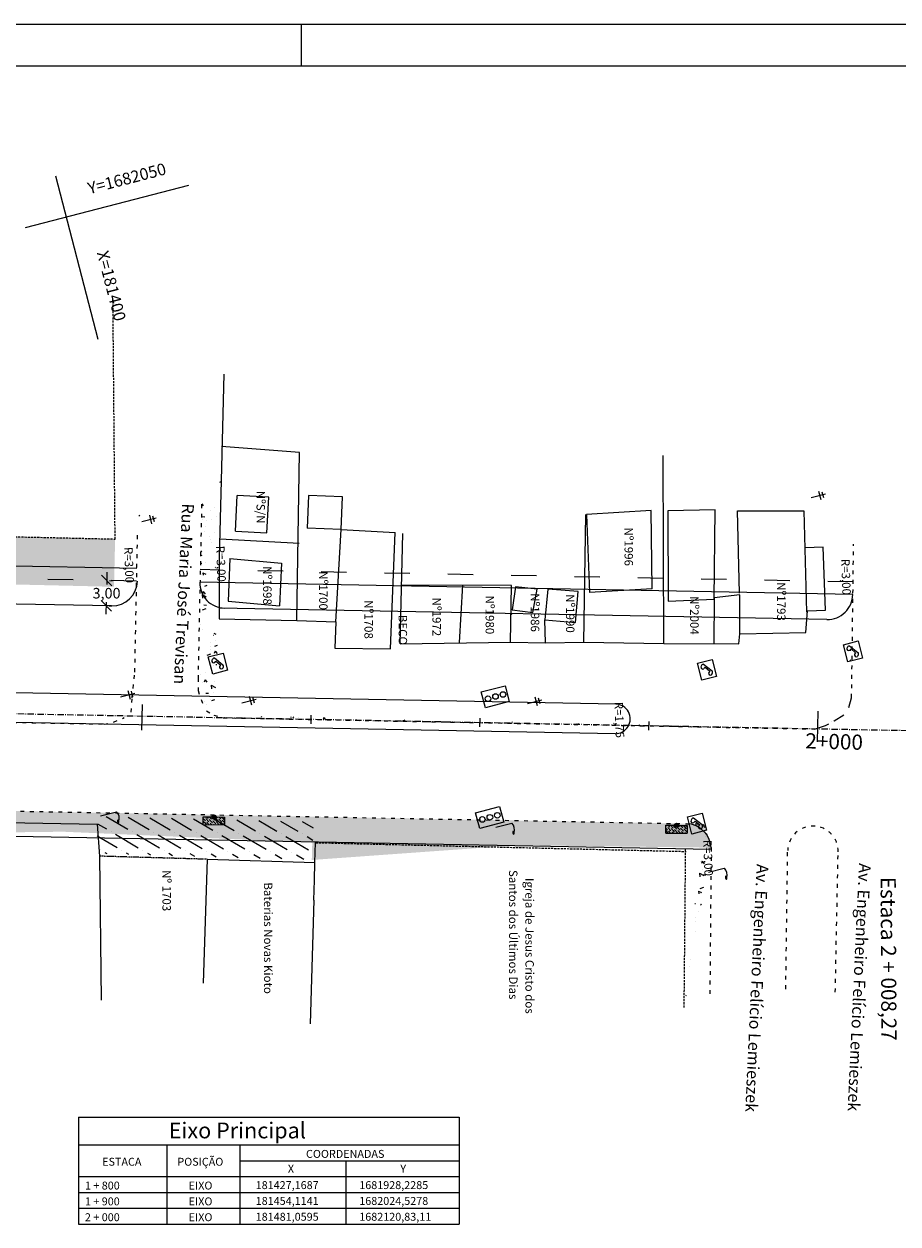
# Model space of a CAD drawing. Extents: x 16 to 970, y 15 to 609.
# Drawn here: x 531 to 738, y 324 to 609 of the extents above; entities that cross this region are included whole.
import ezdxf
from ezdxf.enums import TextEntityAlignment as Align

# ---------------------------------------------------------------- set-up
doc = ezdxf.new("R2010")
doc.units = 0
doc.header["$LTSCALE"] = 5
doc.header["$PDMODE"] = 1
for name, pattern in [('ACAD_ISO02W100', [15, 12, -3]), ('ACAD_ISO03W100', [30, 12, -18]), ('ACAD_ISO10W100', [18.5, 12, -3, 0.5, -3]), ('CONTINUO', [0]), ('DASHEDX2', [1.5, 1, -0.5]), ('TRACO-PONTO', [4.7, 4, -0.35, 0, -0.35])]:
    doc.linetypes.add(name, pattern=pattern)
doc.layers.get('0').update_dxf_attribs({"linetype": 'CONTINUOUS'})
doc.layers.get('DEFPOINTS').update_dxf_attribs({"linetype": 'CONTINUOUS'})
for name, color, linetype in [('_CERCA', 9, 'DASHEDX2'), ('_MEIO-FIO', 7, 'ACAD_ISO03W100'), ('_POSTE', 31, 'CONTINUO'), ('_POSTE_DE_ILUMINACAO', 222, 'CONTINUO'), ('_SEMAFORO', 151, 'CONTINUO'), ('_TELEFON_', 33, 'CONTINUO'), ('A_EIXOPROJ', 12, 'ACAD_ISO10W100'), ('A_MFIOPRJ', 12, 'CONTINUOUS'), ('A_PLANODIRETOR', 7, 'CONTINUOUS'), ('BOCA_DE_LOBO', 131, 'CONTINUO'), ('CANTO_DE_PREDIO', 252, 'CONTINUO'), ('CONCRETO', 252, 'CONTINUOUS'), ('D-SELO-LINF', 7, 'CONTINUOUS'), ('D-SELO-LING', 41, 'CONTINUOUS'), ('ESTAQUEAMENTO', 7, 'CONTINUOUS'), ('MALHA', 7, 'CONTINUOUS'), ('MEIO-FIO', 7, 'ACAD_ISO02W100'), ('PEDRA', 253, 'CONTINUOUS'), ('RN', 7, 'CONTINUO'), ('TERRA', 33, 'CONTINUOUS')]:
    doc.layers.add(name, color=color, linetype=linetype)
doc.styles.add('ROMANS', font='romans.shx', dxfattribs={"height": 1.5})
doc.styles.add('SIMPLEX', font='simplex', dxfattribs={"height": 0.2})
doc.dimstyles.get("Standard").update_dxf_attribs({"dimtxt": 0.18, "dimasz": 0.18, "dimexe": 0.18, "dimexo": 0.0625, "dimgap": 0.09, "dimtad": 0, "dimtih": 1, "dimtoh": 1, "dimdec": 4, "dimzin": 0, "dimtxsty": 'STANDARD', "dimcen": 0.09, "dimazin": 3, "dimtfac": 1, "dimtdec": 4, "dimtofl": 0, "dimtmove": 0, "dimatfit": 3, "dimtolj": 1, "dimtzin": 0})
pattern_1 = [(334.55159229, (-3346799.146, -493510.6903), (1.194736642, -7.100183403), [0.75, -8.25]), (279.5515923, (-3346799.146, -493510.69), (6.932016528, 3.232899738), [0.6, -6.6]), (25.0029923, (-3346799.046, -493511.282), (8.126750088, -3.867289969), [0.6374019, -7.01142112]), (330.7357923, (-3346797.21, -493510.188), (1.079366413, -10.74592798), [1.125, -12.375]), (21.1871923, (-3346797.12, -493511.083), (11.777054865, -6.59931653), [0.95610288, -10.51713]), (275.7357923, (-3346797.21, -493510.188), (11.77706002, -6.599307335), [0.9, -9.9]), (305.55159229, (-3346797.4426, -493511.2814), (-2.397297008, -6.789180146), [0.75, -8.25]), (250.5515923, (-3346797.443, -493511.281), (7.63021916, -0.533150478), [0.6, -6.6]), (356.0029923, (-3346797.6424, -493511.847), (5.2329164, -7.322334644), [0.6374019, -7.01142112]), (322.05159229, (-3346799.1458, -493510.6903), (3.2527039955, 0.718703498), [0, -6.52, 0, -6.7, 0, -6.625]), (292.05159229, (-3346799.1458, -493510.6903), (4.4785635313, -1.555341344), [0, -3.82, 0, -6.37, 0, -2.525]), (252.05159229, (-3346799.706, -493508.5318), (1.1229242997, -5.223653183), [0, -2.5, 0, -7.8, 0, -10.35]), (242.05159229, (-3346799.9573, -493507.564), (2.434202964, -5.3932705745), [0, -3.25, 0, -5.18, 0, -7.35])]
pattern_2 = [(329.55159229, (-3346799.1458, -493510.6903), (5.0385312386, -0.0618704903), [6.25, -1.25, 0, -1.25])]

# ---------------------------------------------------------------- blocks, each defined once
blk = doc.blocks.new('SIMB_PONTO')
at = {"color": 0}
blk.add_point((0, 0), dxfattribs=at)
for tag in ['COTA', 'PONTO', 'DESC']:
    blk.add_attdef(tag, (0, 0), '', height=1)
blk = doc.blocks.new('SIMB_POSTE')
at = {"color": 0}
for points in [[(0, 0), (0, 2.5)], [(-0.75, 1.5), (0.75, 1.5)], [(-0.5, 2), (0.5, 2)]]:
    blk.add_lwpolyline(points, dxfattribs=at)
for tag in ['COTA', 'PONTO', 'DESC']:
    blk.add_attdef(tag, (0, 0), '', height=1)
blk = doc.blocks.new('SIMB_POSTEILU')
at = {"color": 0}
blk.add_lwpolyline([(0.0065, -0.0025), (0.0065, 2.764)], dxfattribs=at)
for centre, radius, start, end in [((0.83, 1.378), 1.6194, 59.429701, 120.570299), ((1.6505, 2.9225), 0.3957, 226.139753, 311.694054), ((1.6405, 2.4585), 0.3189, 31.03262, 145.923861)]:
    blk.add_arc(centre, radius, start, end, dxfattribs=at)
blk.add_point((0, 0), dxfattribs=at)
for tag in ['COTA', 'PONTO', 'DESC']:
    blk.add_attdef(tag, (0, 0), '', height=1)
blk = doc.blocks.new('SIMB_SEMAFORO')
at = {"color": 0}
blk.add_lwpolyline([(-1.943, 2.9205), (0, 2.9205), (0, -0.0115), (-1.943, -0.0115), (-1.943, 2.9205)], close=True, dxfattribs=at)
for centre in [(-1.002, 2.3975), (-0.9905, 1.4885), (-0.9675, 0.557)]:
    blk.add_circle(centre, 0.3313, dxfattribs=at)
blk.add_point((0, 0), dxfattribs=at)
for tag in ['COTA', 'PONTO', 'DESC']:
    blk.add_attdef(tag, (0, 0), '', height=1)
blk = doc.blocks.new('SIMB_TELEFON_')
at = {"color": 0}
blk.add_lwpolyline([(-4.253, 3.7155), (0.0115, 3.7025), (0, 0.013), (-4.2645, 0.026), (-4.253, 3.7155)], close=True, dxfattribs=at)
for points in [[(-3.659, 1.3965), (-1.5695, 2.971)], [(-2.8205, 1.573), (-1.658, 2.412)], [(-2.585, 1.2055), (-2.8205, 1.573)], [(-1.658, 2.412), (-1.393, 2.088)]]:
    blk.add_lwpolyline(points, dxfattribs=at)
for centre, radius, start, end in [((-1.2755, 2.409), 0.6214, 22.562942, 115.227381), ((-2.751, 1.4385), 0.9318, 185.173645, 233.433326), ((-3.0125, 1.048), 0.4649, 233.189825, 17.885531), ((-1.1295, 2.4605), 0.4649, 233.189825, 17.885531)]:
    blk.add_arc(centre, radius, start, end, dxfattribs=at)
blk.add_point((0, 0), dxfattribs=at)
for tag in ['COTA', 'PONTO', 'DESC']:
    blk.add_attdef(tag, (0, 0), '', height=1)
blk = doc.blocks.new('A$C1F906D3D')
at = {"layer": 'BOCA_DE_LOBO', "linetype": 'CONTINUOUS'}
h = blk.add_hatch(dxfattribs=at)
h.set_pattern_fill('ANSI36', color=256, scale=2.4, style=0)
h.set_pattern_definition([(45, (-217069.37596, -2016144.97433), (0.159099025767, 0.58336309448), [0.75, -0.15, 0, -0.15])])
edge = h.paths.add_edge_path()
edge.add_arc((0.35, 1.8), 0.346, 0, 360)
edge = h.paths.add_edge_path()
edge.add_line((0.35, 3.59), (0.36, 3.6))
edge.add_line((0.35, 2.15), (0.35, 3.6))
edge.add_line((1.68, 0), (0.35, 0))
edge.add_line((0.35, 0), (0.35, 1.45))
edge.add_line((0.35, 3.6), (1.68, 3.6))
edge.add_line((1.68, 0), (1.68, 3.6))
h = blk.add_hatch(color=256, dxfattribs=at)
edge = h.paths.add_edge_path()
edge.add_arc((0.35, 1.8), 0.346, 0, 360)
for p, q in [((0.35, 3.59, -0.08), (0.36, 3.6, -0.08)), ((1.68, 0, 0.42), (1.68, 3.6, 0.42))]:
    blk.add_line(p, q, dxfattribs=at)
at = {"layer": 'BOCA_DE_LOBO', "elevation": 0.42}
for points in [[(0.35, 3.6), (1.68, 3.6)], [(0.35, 2.15), (0.35, 3.6), (0.35, 3.6)], [(1.68, 0), (0.35, 0), (0.35, 1.45)]]:
    blk.add_lwpolyline(points, dxfattribs=at)
at = {"layer": 'BOCA_DE_LOBO', "linetype": 'CONTINUOUS'}
blk.add_circle((0.35, 1.8, 0.42), 0.346, dxfattribs=at)
blk = doc.blocks.new('_OBLIQUE')
at = {"color": 0, "linetype": 'BYBLOCK', "ltscale": 3}
blk.add_line((-0.5, -0.5), (0.5, 0.5), dxfattribs=at)
blk = doc.blocks.new('*D27')
at = {"color": 0, "linetype": 'BYBLOCK', "ltscale": 3}
for p, q in [((387.64, 481.97), (387.59, 479.05)), ((388.23, 479.95), (388.85, 479.94)), ((387.45, 471.97), (387.51, 474.88)), ((388.11, 473.96), (388.74, 473.94))]:
    blk.add_line(p, q, dxfattribs=at)
at = {"layer": 'DEFPOINTS', "color": 0, "linetype": 'BYBLOCK', "ltscale": 3}
for p in [(387.6, 479.97, -6.94), (387.6, 479.97), (387.49, 473.97)]:
    blk.add_point(p, dxfattribs=at)
at = {"color": 0, "linetype": 'BYBLOCK', "ltscale": 3, "xscale": 2.5, "yscale": 2.5, "zscale": 2.5}
for p, rotation in [((387.6, 479.97), 88.91979432515076), ((387.49, 473.97), 268.9197943251507)]:
    blk.add_blockref('_OBLIQUE', p, dxfattribs=dict(at, rotation=rotation))
at = {"color": 0, "linetype": 'BYBLOCK', "ltscale": 3, "insert": (387.55, 476.97), "char_height": 2.5, "attachment_point": 5}
blk.add_mtext('\\A1;3,00', dxfattribs=at)

msp = doc.modelspace()

# ---------------------------------------------------------------- hatches: boundary and pattern name
at = {"layer": 'CONCRETO', "linetype": 'CONTINUOUS'}
h = msp.add_hatch(dxfattribs=at)
h.set_pattern_fill('ANSI36', color=256, scale=20, angle=-75.4484077, style=0)
h.set_pattern_definition([(329.55159229, (-3346799.9308, -493514.007), (5.0385312386, -0.0618704903), [6.25, -1.25, 0, -1.25])])
edge = h.paths.add_edge_path()
edge.add_line((598.9102, 415.40475), (599.01693, 419.63165))
edge.add_line((598.78175, 410.71395), (598.9102, 415.40475))
edge.add_line((349.14397, 425.9406), (690.64304, 417.31822))
h = msp.add_hatch(dxfattribs=at)
h.set_pattern_fill('ANSI36', color=256, scale=20, angle=-75.4484077, style=0)
h.set_pattern_definition(pattern_2)
edge = h.paths.add_edge_path()
edge.add_line((349.8417, 425.66892), (691.46188, 419.22754))
edge.add_line((362.13114, 422.67542), (352.24488, 422.84957))
edge.add_line((352.24488, 422.84957), (362.13114, 422.67542))
edge.add_line((362.13114, 422.67542), (383.67615, 422.2959))
h = msp.add_hatch(dxfattribs=at)
h.set_pattern_fill('ANSI36', color=256, scale=20, angle=-75.4484077, style=0)
h.set_pattern_definition(pattern_2)
edge = h.paths.add_edge_path()
edge.add_line((470.66768, 416.57944), (383.6466, 417.09291))
edge.add_line((349.8417, 425.66892), (691.46188, 419.22754))
h = msp.add_hatch(dxfattribs=at)
h.set_pattern_fill('ANSI36', color=256, scale=20, angle=-75.4484077, style=0)
h.set_pattern_definition(pattern_2)
edge = h.paths.add_edge_path()
edge.add_line((349.8417, 425.66892), (691.46188, 419.22754))
edge.add_line((470.71199, 420.63448), (547.93149, 419.16044))
edge.add_line((547.93149, 419.16044), (470.71199, 420.63448))
h = msp.add_hatch(dxfattribs=at)
h.set_pattern_fill('ANSI36', color=256, scale=20, angle=-75.4484077, style=0)
h.set_pattern_definition(pattern_2)
edge = h.paths.add_edge_path()
edge.add_line((548.52003, 415.4927), (599.56678, 414.03072))
edge.add_line((599.56678, 414.03072), (548.52003, 415.4927))
edge.add_line((548.52003, 415.4927), (548.74083, 424.23764))
h = msp.add_hatch(dxfattribs=at)
h.set_pattern_fill('ANSI36', color=256, scale=20, angle=-75.4484077, style=0)
h.set_pattern_definition([(329.55159229, (-3346799.803, -493513.894), (5.0385312386, -0.0618704903), [6.25, -1.25, 0, -1.25])])
edge = h.paths.add_edge_path()
edge.add_line((598.90955, 410.82698), (547.8628, 412.28896))
edge.add_line((547.8628, 412.28896), (548.0836, 421.03391))
edge.add_line((548.0836, 421.03391), (599.14473, 419.74468))
at = {"layer": 'PEDRA', "linetype": 'CONTINUOUS'}
h = msp.add_hatch(dxfattribs=at)
h.set_pattern_fill('AR-CONC', color=256, angle=-75.4484077, style=0)
h.set_pattern_definition(pattern_1)
edge = h.paths.add_edge_path()
edge.add_line((199.70994, 483.55063), (199.87574, 490.74051))
edge.add_line((199.87574, 490.74051), (552.12602, 482.61692))
edge.add_line((552.12602, 482.61692), (551.95821, 475.42709))
edge.add_line((551.95821, 475.42709), (199.70993, 483.55006))
h = msp.add_hatch(dxfattribs=at)
h.set_pattern_fill('AR-CONC', color=256, angle=-75.4484077, style=0)
h.set_pattern_definition(pattern_1)
edge = h.paths.add_edge_path()
edge.add_line((349.8417, 425.66892), (691.46188, 419.22754))
edge.add_line((691.46188, 419.22754), (693.3434, 413.63488))
edge.add_line((599.69107, 414.80698), (687.45275, 412.73166))
edge.add_line((687.45275, 412.73166), (599.69107, 414.80698))
h = msp.add_hatch(dxfattribs=at)
h.set_pattern_fill('AR-CONC', color=256, angle=-75.4484077, style=0)
h.set_pattern_definition(pattern_1)
edge = h.paths.add_edge_path()
edge.add_line((691.46188, 419.22754), (693.3434, 413.63488))
edge.add_line((686.94992, 375.74274), (687.29749, 413.305))
edge.add_line((687.29749, 413.305), (686.94992, 375.74274))
h = msp.add_hatch(dxfattribs=at)
h.set_pattern_fill('AR-CONC', color=256, angle=-75.4484077, style=0)
h.set_pattern_definition(pattern_1)
edge = h.paths.add_edge_path()
edge.add_line((686.94992, 375.74274), (687.29749, 413.305))
edge.add_line((687.29749, 413.305), (686.94992, 375.74274))
edge.add_line((693.3434, 413.63488), (693.01194, 377.84141))
at = {"layer": 'TERRA', "linetype": 'CONTINUOUS'}
h = msp.add_hatch(dxfattribs=at)
h.set_pattern_fill('AR-CONC', color=256, angle=-75.4484077, style=0)
h.set_pattern_definition(pattern_1)
edge = h.paths.add_edge_path()
edge.add_line((576.85842, 482.43458), (576.84653, 467.86307))
edge.add_line((576.84653, 467.86307), (576.85842, 482.43458))
edge.add_line((572.70394, 494.96748), (571.84755, 453.84105))
edge.add_line((577.36676, 500.59917), (576.85842, 482.43458))
edge.add_line((576.85842, 482.43458), (577.36676, 500.59917))
h = msp.add_hatch(dxfattribs=at)
h.set_pattern_fill('AR-SAND', color=256, scale=2.6, angle=-75.4484077, style=0)
h.set_pattern_definition([(322.05159229, (-3346799.1458, -493510.6903), (4.807887574, 1.4172348986), [0, -3.952, 0, -4.42, 0, -4.225]), (292.0515923, (-3346799.146, -493510.69), (8.258317704, -2.610234928), [0, -2.132, 0, -3.562, 0, -1.365]), (252.05159229, (-3346799.9493, -493507.595), (2.0485682975, -7.8333422034), [0, -1.3, 0, -4.68, 0, -6.11]), (242.0515923, (-3346799.949, -493507.595), (4.172520699, -6.991862782), [0, -0.65, 0, -3.068, 0, -3.51])])
edge = h.paths.add_edge_path()
edge.add_line((199.97068, 494.85754), (199.87574, 490.74051))
edge.add_line((199.87574, 490.74051), (552.12602, 482.61692))
edge.add_line((552.12602, 482.61692), (552.21897, 486.734))
edge.add_line((552.21897, 486.734), (199.97067, 494.85697))
h = msp.add_hatch(dxfattribs=at)
h.set_pattern_fill('AR-CONC', color=256, angle=-75.4484077, style=0)
h.set_pattern_definition(pattern_1)
edge = h.paths.add_edge_path()
edge.add_line((715.75733, 464.55963), (716.16601, 469.71029))
edge.add_line((716.16601, 469.71029), (715.75733, 464.55963))
edge.add_line((726.81229, 469.47005), (727.04884, 487.77035))
h = msp.add_hatch(dxfattribs=at)
h.set_pattern_fill('AR-CONC', color=256, angle=-75.4484077, style=0)
h.set_pattern_definition(pattern_1)
edge = h.paths.add_edge_path()
edge.add_line((715.75733, 464.55963), (716.16601, 469.71029))
edge.add_line((716.16601, 469.71029), (715.75733, 464.55963))
edge.add_line((726.81229, 469.47005), (727.04884, 487.77035))
edge.add_line((725.94865, 449.10356), (726.57916, 451.43476))
edge.add_line((724.75271, 447.39838), (725.94865, 449.10356))
h = msp.add_hatch(dxfattribs=at)
h.set_pattern_fill('AR-CONC', color=256, angle=-75.4484077, style=0)
h.set_pattern_definition(pattern_1)
edge = h.paths.add_edge_path()
edge.add_line((720.4328, 469.88382), (719.89101, 484.77619))
edge.add_line((719.89101, 484.77619), (720.4328, 469.88382))
edge.add_line((726.58864, 449.14744), (727.05833, 485.48303))
h = msp.add_hatch(dxfattribs=at)
h.set_pattern_fill('AR-CONC', color=256, angle=-75.4484077, style=0)
h.set_pattern_definition(pattern_1)
edge = h.paths.add_edge_path()
edge.add_line((571.84755, 453.84105), (571.84858, 450.86794))
edge.add_line((571.84858, 450.86794), (572.93576, 447.73044))
edge.add_line((572.93576, 447.73044), (573.84167, 446.03156))
edge.add_line((575.62265, 445.03713), (577.83317, 444.3939))
edge.add_line((577.83317, 444.3939), (579.9019, 444.3606))
edge.add_line((573.84167, 446.03156), (575.62265, 445.03713))
edge.add_line((576.84653, 467.86307), (595.27016, 467.46935))
edge.add_line((595.27016, 467.46935), (576.84653, 467.86307))
h = msp.add_hatch(dxfattribs=at)
h.set_pattern_fill('AR-CONC', color=256, angle=-75.4484077, style=0)
h.set_pattern_definition(pattern_1)
edge = h.paths.add_edge_path()
edge.add_line((576.84653, 467.86307), (595.27016, 467.46935))
edge.add_line((595.27016, 467.46935), (576.84653, 467.86307))
edge.add_line((595.27016, 467.46935), (604.45397, 467.11433))
edge.add_line((604.45397, 467.11433), (595.27016, 467.46935))
edge.add_line((579.9019, 444.3606), (717.79076, 441.73519))
edge.add_line((575.62265, 445.03713), (577.83317, 444.3939))
edge.add_line((572.93576, 447.73044), (573.84167, 446.03156))
h = msp.add_hatch(dxfattribs=at)
h.set_pattern_fill('AR-CONC', color=256, angle=-75.4484077, style=0)
h.set_pattern_definition(pattern_1)
edge = h.paths.add_edge_path()
edge.add_line((700.1037, 464.31941), (715.75733, 464.55963))
edge.add_line((715.75733, 464.55963), (700.1037, 464.31941))
edge.add_line((579.9019, 444.3606), (717.79076, 441.73519))
h = msp.add_hatch(dxfattribs=at)
h.set_pattern_fill('AR-CONC', color=256, angle=-75.4484077, style=0)
h.set_pattern_definition(pattern_1)
edge = h.paths.add_edge_path()
edge.add_line((700.1037, 464.31941), (715.75733, 464.55963))
edge.add_line((715.75733, 464.55963), (700.1037, 464.31941))
edge.add_line((720.43186, 442.56953), (722.42231, 443.63378))
edge.add_line((717.79076, 441.73519), (720.43186, 442.56953))
edge.add_line((722.42231, 443.63378), (724.7622, 445.11107))
edge.add_line((724.7622, 445.11107), (725.95813, 446.81625))
edge.add_line((725.95813, 446.81625), (726.58864, 449.14744))
at = {"layer": 'TERRA', "linetype": 'CONTINUO'}
h = msp.add_hatch(dxfattribs=at)
h.set_pattern_fill('AR-CONC', color=256, angle=-75.4484077, style=0)
h.set_pattern_definition(pattern_1)
edge = h.paths.add_edge_path()
edge.add_line((654.08398, 462.14619), (663.2202, 462.33198))
edge.add_line((663.2202, 462.33198), (654.08398, 462.14619))
edge.add_line((663.2202, 462.33198), (682.101, 462.02077))
edge.add_line((682.101, 462.02077), (663.2202, 462.33198))
edge.add_line((682.101, 462.02077), (699.91134, 461.88458))
edge.add_line((699.91134, 461.88458), (682.101, 462.02077))
edge.add_line((579.9019, 444.3606), (717.79076, 441.73519))
at = {"layer": 'TERRA', "linetype": 'CONTINUOUS'}
h = msp.add_hatch(dxfattribs=at)
h.set_pattern_fill('AR-CONC', color=256, angle=-75.4484077, style=0)
h.set_pattern_definition(pattern_1)
edge = h.paths.add_edge_path()
edge.add_line((619.73671, 461.94148), (645.86479, 462.2901))
edge.add_line((645.86479, 462.2901), (619.73671, 461.94148))
edge.add_line((645.86479, 462.2901), (654.08398, 462.14619))
edge.add_line((654.08398, 462.14619), (645.86479, 462.2901))
edge.add_line((579.9019, 444.3606), (717.79076, 441.73519))

# ---------------------------------------------------------------- linework, layer by layer
for p, q in [((543.53708, 349.78796), (633.70246, 349.78796)), ((543.53708, 349.78796), (543.53708, 324.48898)), ((633.70246, 349.78796), (633.70246, 324.48898)), ((543.53708, 343.23898), (633.70246, 343.23898)), ((564.46884, 343.23898), (564.46884, 324.48898)), ((581.70905, 343.23898), (581.70905, 324.48898)), ((581.70905, 339.48898), (633.70246, 339.48898)), ((606.82908, 339.48898), (606.82908, 324.48898)), ((543.53708, 335.73898), (633.70246, 335.73898)), ((543.53708, 331.98898), (633.70246, 331.98898)), ((543.53708, 328.23898), (633.70246, 328.23898)), ((543.53708, 324.48898), (633.70246, 324.48898))]:
    msp.add_line(p, q)
at = {"layer": '_CERCA', "ltscale": 0.1005}
for p, q in [((552.22096, 486.73395, -3.216), (551.70725, 543.85299, -8.08)), ((199.97068, 494.85754, -2.376), (552.22096, 486.73395, -3.216)), ((599.69107, 414.80698, -8.34268), (687.45275, 412.73166, -8.46068)), ((686.94992, 375.74274, -5.93068), (687.29749, 413.305, -6.93868))]:
    msp.add_line(p, q, dxfattribs=at)
at = {"layer": '_CERCA', "linetype": 'CONTINUO'}
msp.add_line((574.0075, 410.88116, -7.48468), (599.53087, 410.15017, -7.76268), dxfattribs=at)
at = {"layer": '_MEIO-FIO', "ltscale": 0.015}
for p, q in [((572.70394, 494.96748), (571.84755, 453.84105)), ((557.80588, 492.41889, -8.08), (557.98227, 492.1692, -8.08)), ((556.88911, 455.23177, -6.93868), (557.54068, 488.0647, -6.93868)), ((726.58864, 449.14744), (727.05833, 485.48303)), ((556.26683, 449.12761, -6.93868), (556.88911, 455.23177, -6.93868)), ((571.84755, 453.84105), (571.84858, 450.86794)), ((118.61352, 451.03255, -6.93868), (549.60428, 442.90606, -6.93868)), ((555.99415, 445.73631, -6.93868), (556.26683, 449.12761, -6.93868)), ((571.84858, 450.86794), (572.93576, 447.73044)), ((551.86166, 443.36391, -6.93868), (554.32801, 444.42565, -6.93868)), ((573.84167, 446.03156), (575.62265, 445.03713)), ((575.62265, 445.03713), (577.83317, 444.3939)), ((577.83317, 444.3939), (579.9019, 444.3606)), ((579.9019, 444.3606), (717.79076, 441.73519)), ((720.43186, 442.56953), (722.42231, 443.63378)), ((549.62165, 442.86304, -6.93868), (551.86166, 443.36391, -6.93868))]:
    msp.add_line(p, q, dxfattribs=at)
at = {"layer": '_MEIO-FIO', "color": 12, "ltscale": 0.015, "elevation": -6.93868}
msp.add_lwpolyline([(349.8417, 425.66892), (691.46188, 419.22754)], dxfattribs=at)
at = {"layer": '_MEIO-FIO', "ltscale": 0.015, "elevation": -6.93868}
for points in [[(691.46188, 419.22754), (693.3434, 413.63488)], [(693.3434, 413.63488), (693.01194, 377.84141)], [(711.00429, 380.14443), (711.45512, 412.99461)], [(722.72452, 379.39512), (723.4018, 412.65497)]]:
    msp.add_lwpolyline(points, dxfattribs=at)
at = {"layer": '_MEIO-FIO', "ltscale": 0.015}
msp.add_arc((717.42787, 412.77662, -6.93868), 5.97517, 358.8334251, 177.910822, dxfattribs=at)
at = {"layer": 'A_EIXOPROJ', "ltscale": 0.025}
msp.add_line((798.50564, 440.21328), (118.61965, 453.03279), dxfattribs=at)
at = {"layer": 'A_MFIOPRJ', "linetype": 'CONTINUOUS'}
for p, q in [((551.38314, 470.87749), (119.41443, 479.02242, -4.35063)), ((720.75313, 467.68396, -6.93868), (576.84859, 470.39733, -6.93868)), ((670.74803, 447.62309, -6.93868), (118.75517, 458.03112, -6.93868)), ((670.61607, 440.62433, -6.93868), (118.61352, 451.03255, -6.93868))]:
    msp.add_line(p, q, dxfattribs=at)
for centre, radius, start, end in [((551.49626, 476.87642), 6, 268.9197943, 358.8641825), ((578.2609, 476.37177), 6, 178.8064937, 268.9197943), ((720.86624, 473.68289), 6, 268.9197943, 359.2594126), ((670.68205, 444.12371, -6.93868), 3.5, 268.4473365, 88.9197943), ((687.34008, 413.3042, -6.93868), 6, 359.4694313, 88.9197943)]:
    msp.add_arc(centre, radius, start, end, dxfattribs=at)
at = {"layer": 'A_PLANODIRETOR', "linetype": 'CONTINUOUS'}
for p, q in [((557.37303, 479.76615, -6.93868), (119.65935, 488.01941, -6.93868)), ((726.90433, 473.56904, -6.93868), (572.26196, 476.48488, -6.93868)), ((693.33929, 413.19108, -6.93868), (343.84, 419.78102, -6.93868))]:
    msp.add_line(p, q, dxfattribs=at)
at = {"layer": 'A_PLANODIRETOR', "linetype": 'ACAD_ISO03W100', "ltscale": 0.1}
for p, q in [((557.31647, 476.76668, -6.93868), (119.60279, 485.01994, -6.93868)), ((726.96088, 476.56851, -6.93868), (572.31852, 479.48435, -6.93868))]:
    msp.add_line(p, q, dxfattribs=at)
at = {"layer": 'CANTO_DE_PREDIO', "linetype": 'ACAD_ISO02W100'}
msp.add_line((574.0075, 410.88116, -7.48468), (548.48412, 411.61216, -7.20668), dxfattribs=at).dxf.unprotected_set("ltscale", 0)
at = {"layer": 'CANTO_DE_PREDIO', "linetype": 'CONTINUO'}
for points in [[(577.97597, 525.76817, -3.306), (577.36676, 500.59917, -3.42)], [(595.91047, 507.25335, -8.08), (577.43851, 508.64971, -8.08)], [(595.27016, 467.46935, -2.876), (595.91047, 507.25335, -8.08)], [(682.101, 462.02077, -2.994), (681.99011, 506.50358, -8.08)], [(577.36676, 500.59917, -3.42), (576.85842, 482.43458, -3.23)], [(580.70242, 488.56287, -1.388), (581.12301, 497.04178, -1.26)], [(588.59326, 496.67128, -8.08), (581.12301, 497.04178, -1.26)], [(588.17263, 488.19231, -8.08), (588.59323, 496.67122, -8.08)], [(598.01855, 497.05201, -8.08), (597.70478, 489.32232, 0.826)], [(606.01577, 496.72741, -8.08), (598.01847, 497.05196, -8.08)], [(605.70208, 488.99778, 2.014), (606.01581, 496.72753, -8.08)], [(663.2202, 462.33198, -2.854), (663.68105, 492.55185, -8.08)], [(679.12521, 493.48139, -8.08), (663.84011, 492.58136, -8.08)], [(663.84011, 492.58136, -8.08), (664.55292, 474.08164, 2.756)], [(679.40351, 474.93542, 2.254), (679.12521, 493.48139, -8.08)], [(694.24772, 493.61741, -8.08), (683.10781, 493.43248, -8.08)], [(683.10781, 493.43248, -8.08), (683.12654, 472.05468, 1.224)], [(694.06471, 472.5262, -1.652), (694.24772, 493.61741, -8.08)], [(699.57321, 493.40769, -8.08), (715.27527, 493.451, -8.08)], [(700.04228, 473.9226, -8.08), (699.57321, 493.40769, -8.08)], [(715.27527, 493.451, -8.08), (715.94837, 469.43002, -8.08)], [(605.70208, 488.99778, 2.014), (597.70478, 489.32232, 0.826)], [(604.45397, 467.11433, -2.852), (605.70208, 488.99778, 2.014)], [(605.70208, 488.99778, 2.014), (618.55571, 488.31028, -8.08)], [(595.77726, 485.70407, -8.08), (577.09056, 486.73513, -8.08)], [(580.70242, 488.56287, -1.388), (588.1727, 488.19242, -8.08)], [(617.41732, 460.69253, -2.728), (618.55571, 488.31028, -8.08)], [(619.73671, 461.94148, -2.69), (620.31016, 488.05701, -8.08)], [(719.89101, 484.77619, -8.08), (715.61569, 484.63979, -8.08)], [(720.4328, 469.88382, -0.11), (719.89101, 484.77619, -8.08)], [(576.85842, 482.43458, -3.23), (576.84653, 467.86307, -3.194)], [(579.41036, 482.09876, -1.804), (578.98435, 471.99182, -1.842)], [(579.41036, 482.09882, -8.08), (591.5926, 481.03087, -8.08)], [(591.5926, 481.03087, -8.08), (591.16659, 470.92387, -8.08)], [(646.06087, 475.70925, -8.08), (620.08146, 475.83862, -8.08)], [(634.44257, 475.78627, -8.08), (633.65656, 462.26567, -8.08)], [(645.86479, 462.2901, -2.244), (646.06087, 475.70925, -8.08)], [(647.03709, 475.43767, -8.08), (646.1926, 469.98636, 0.502)], [(652.14092, 474.86464, -8.08), (647.03709, 475.43767, -8.08)], [(651.14187, 469.32259, 0.57), (652.14092, 474.86464, -8.08)], [(654.65838, 474.88971, -8.08), (653.99142, 467.62024, 0.27)], [(661.85189, 474.28627, -8.08), (654.65838, 474.88971, -8.08)], [(679.40351, 474.93542, 2.254), (664.55292, 474.08164, 2.756)], [(578.98435, 471.99182, -1.842), (591.16666, 470.92385, -1.856)], [(661.21293, 466.93813, -1.374), (661.85189, 474.28627, -8.08)], [(683.12654, 472.05468, 1.224), (694.06471, 472.5262, -1.652)], [(694.07834, 472.79165, -8.08), (693.98026, 461.91984, -8.08)], [(700.14373, 473.53176, -8.08), (694.07834, 472.79165, -8.08)], [(700.1037, 464.31941, -0.176), (700.14373, 473.53176, -8.08)], [(646.1926, 469.98636, 0.502), (651.14187, 469.32259, 0.57)], [(715.75733, 464.55963, -3.212), (716.16601, 469.71029, -0.43)], [(716.16601, 469.71029, -0.43), (720.4328, 469.88382, -0.11)], [(576.84653, 467.86307, -3.194), (595.27016, 467.46935, -2.876)], [(595.27016, 467.46935, -2.876), (604.45397, 467.11433, -2.852)], [(604.45397, 467.11433, -2.852), (604.26162, 460.86547, -2.948)], [(653.99142, 467.62024, 0.27), (661.21293, 466.93813, -1.374)], [(654.08398, 462.14619, -2.756), (653.99142, 467.62024, 0.27)], [(699.91134, 461.88458, -3.066), (700.1037, 464.31941, -0.176)], [(700.1037, 464.31941, -0.176), (715.75733, 464.55963, -3.212)], [(604.26162, 460.86547, -2.948), (617.41732, 460.69253, -2.728)], [(619.73671, 461.94148, -2.69), (645.86479, 462.2901, -2.244)], [(645.86479, 462.2901, -2.244), (654.08398, 462.14619, -2.756)], [(654.08398, 462.14619, -2.756), (663.2202, 462.33198, -2.854)], [(663.2202, 462.33198, -2.854), (682.101, 462.02077, -2.994)], [(682.101, 462.02077, -2.994), (699.91134, 461.88458, -3.066)], [(470.71199, 420.63448, -8.09974), (547.93149, 419.16044, -8.22668)], [(547.93149, 419.16044, -8.22668), (548.48412, 411.61216, -7.20668)], [(599.53087, 410.15017, -7.76268), (599.65932, 414.84097, -13.01268)], [(548.53435, 411.61072, -13.01268), (548.92382, 377.51376, -13.01268)], [(574.0075, 410.88116, -7.48468), (573.09158, 381.51675, -12.73468)], [(599.29569, 401.23247, -7.76268), (598.37977, 371.86805, -13.01268)]]:
    msp.add_polyline3d(points, dxfattribs=at)
at = {"layer": 'CONCRETO', "linetype": 'CONTINUOUS', "elevation": -7.76268, "flags": 128}
msp.add_lwpolyline([(599.29569, 401.23247), (599.42415, 405.92327), (599.53087, 410.15017)], dxfattribs=at)
at = {"layer": 'D-SELO-LINF'}
for p, q in [((36.34362, 608.73056), (966.34362, 608.73056)), ((596.34362, 598.73056), (596.34362, 608.73056))]:
    msp.add_line(p, q, dxfattribs=at)
at = {"layer": 'D-SELO-LING'}
msp.add_line((956.34362, 598.73056), (41.34362, 598.73056), dxfattribs=at)
at = {"layer": 'ESTAQUEAMENTO', "ltscale": 0.5}
for p, q in [((558.61091, 447.578), (558.46271, 441.46656)), ((718.61588, 445.96311), (718.43944, 438.68723))]:
    msp.add_line(p, q, dxfattribs=at)
at = {"layer": 'ESTAQUEAMENTO', "linetype": 'CONTINUOUS'}
for p, q in [((598.55982, 444.99076), (598.52211, 442.99112)), ((638.55326, 444.26581), (638.51556, 442.26617)), ((678.5456, 443.4826), (678.5079, 441.48296))]:
    msp.add_line(p, q, dxfattribs=at)
at = {"layer": 'MALHA', "color": 0, "linetype": 'CONTINUO'}
for p, q in [((548.20002, 534.00955), (538.14995, 572.72642)), ((530.98325, 560.53469), (569.70012, 570.58476))]:
    msp.add_line(p, q, dxfattribs=at)
at = {"layer": 'MEIO-FIO', "linetype": 'TRACO-PONTO'}
for p, q in [((725.95813, 446.81625), (726.58864, 449.14744)), ((722.42231, 443.63378), (724.7622, 445.11107)), ((717.79076, 441.73519), (720.43186, 442.56953))]:
    msp.add_line(p, q, dxfattribs=at)
at = {"layer": 'MEIO-FIO', "color": 1, "linetype": 'CONTINUO'}
msp.add_polyline3d([(646.17593, 468.71273, -8.08), (646.09466, 468.86187, -8.08)], dxfattribs=at)

# ---------------------------------------------------------------- block references
at = {"layer": '_MEIO-FIO', "color": 3, "xscale": 2, "yscale": 2, "zscale": 2, "rotation": 284.5515922890787}
for p in [(572.69445, 497.25479, 2.614), (588.59326, 496.67128, -8.08), (598.01855, 497.05201, -8.08), (606.01581, 496.72753, -8.08), (557.80588, 492.41889, -0.504), (557.98227, 492.1692, -1.38), (588.1727, 488.19242, -8.08), (557.15431, 459.58596, -0.852), (571.83806, 456.12836, 1.06), (556.53203, 453.4818, -0.856), (571.8391, 453.15525, 0.992), (556.25935, 450.0905, -1.256), (711.08987, 381.57818, -0.448), (711.08987, 381.57818, -0.448), (692.97813, 379.24885, -0.876), (692.97813, 379.24885, -0.876), (722.8101, 380.82887, -0.36), (722.8101, 380.82887, -0.36)]:
    msp.add_blockref('SIMB_PONTO', p, dxfattribs=at)
at = {"layer": '_POSTE', "xscale": 1.4, "yscale": 1.4, "zscale": 1.4, "rotation": 284.5515922890787}
for p in [(717.01963, 496.55633, -2.364), (558.55966, 490.86028, -1.354), (553.48616, 449.32725, -0.796), (582.22325, 447.94515, -0.56), (649.85466, 447.77831, -0.58)]:
    msp.add_blockref('SIMB_POSTE', p, dxfattribs=at)
at = {"layer": '_POSTE_DE_ILUMINACAO', "xscale": 1.4, "yscale": 1.4, "zscale": 1.4, "rotation": 284.5515922890787}
for p in [(548.78933, 421.16189, -1.758), (642.37706, 418.46397, -1.46), (692.70591, 407.7978, -1.562)]:
    msp.add_blockref('SIMB_POSTEILU', p, dxfattribs=at)
at = {"layer": '_SEMAFORO', "color": 1, "xscale": 2, "yscale": 2, "zscale": 2, "rotation": 284.5515922890787}
for name, p in [('SIMB_SEMAFORO', (639.89614, 446.76367, -0.448)), ('SIMB_PONTO', (639.89664, 446.76173, -0.448)), ('SIMB_SEMAFORO', (638.56744, 418.16511, -0.402))]:
    msp.add_blockref(name, p, dxfattribs=at)
at = {"layer": '_TELEFON_', "xscale": 0.9799999999999999, "yscale": 0.9799999999999999, "zscale": 0.9799999999999999, "rotation": 284.5515922890787}
for name, p in [('SIMB_TELEFON_', (725.66464, 457.64923, -1.05)), ('SIMB_TELEFON_', (575.30608, 454.7464, -0.986)), ('SIMB_TELEFON_', (691.11357, 453.28659, -0.882)), ('SIMB_PONTO', (725.66464, 457.64923, -1.05)), ('SIMB_PONTO', (575.30608, 454.7464, -0.986)), ('SIMB_PONTO', (691.11357, 453.28659, -0.882)), ('SIMB_TELEFON_', (688.73748, 416.86141, -1.59))]:
    msp.add_blockref(name, p, dxfattribs=at)
at = {"layer": 'BOCA_DE_LOBO', "linetype": 'CONTINUOUS', "xscale": 1.4, "yscale": 1.4, "zscale": 1.4}
for p, rotation in [((573.10735, 421.4528, -8.6708), 268.9882618245268), ((682.61273, 419.44858, -8.6708), 269.2365358445174)]:
    msp.add_blockref('A$C1F906D3D', p, dxfattribs=dict(at, rotation=rotation))
at = {"layer": 'CANTO_DE_PREDIO', "linetype": 'CONTINUO', "xscale": 2, "yscale": 2, "zscale": 2}
for p, rotation in [((577.97597, 525.76817, -3.306), 354.2037644846005), ((577.36676, 500.59917, -3.42), 354.2037644846005), ((581.12301, 497.04178, -1.26), 354.2037644846005), ((597.70478, 489.32232, 0.826), 354.2037644846005), ((605.70208, 488.99778, 2.014), 354.2037644846005), ((552.22096, 486.73395, -3.216), 354.2037644846005), ((580.70242, 488.56287, -1.388), 354.2037644846005), ((576.85842, 482.43458, -3.23), 354.2037644846005), ((579.41036, 482.09876, -1.804), 354.2037644846005), ((679.40352, 474.93542, 2.254), 354.2037644846005), ((578.98435, 471.99182, -1.842), 354.2037644846005), ((683.12654, 472.05469, 1.224), 354.2037644846005), ((694.06471, 472.5262, -1.652), 354.2037644846005), ((591.16666, 470.92385, -1.856), 354.2037644846005), ((646.1926, 469.98636, 0.502), 354.2037644846005), ((651.14187, 469.32259, 0.57), 354.2037644846005), ((716.16601, 469.71029, -0.43), 354.2037644846005), ((720.43281, 469.88382, -0.11), 354.2037644846005), ((576.84653, 467.86307, -3.194), 354.2037644846005), ((595.27016, 467.46935, -2.876), 354.2037644846005), ((604.45397, 467.11433, -2.852), 354.2037644846005), ((653.99142, 467.62024, 0.27), 354.2037644846005), ((661.21293, 466.93813, -1.374), 354.2037644846005), ((700.1037, 464.31941, -0.176), 354.2037644846005), ((715.75733, 464.55963, -3.212), 354.2037644846005), ((604.26162, 460.86547, -2.948), 354.2037644846005), ((617.41732, 460.69253, -2.728), 354.2037644846005), ((619.7367, 461.94148, -2.69), 354.2037644846005), ((645.86479, 462.2901, -2.244), 354.2037644846005), ((654.08398, 462.14619, -2.756), 354.2037644846005), ((682.101, 462.02077, -2.994), 354.2037644846005), ((694.31008, 461.91135, -1.73), 354.2037644846005), ((699.91134, 461.88458, -3.066), 354.2037644846005), ((699.91988, 462.01568, -1.374), 354.2037644846005), ((686.98583, 379.62329, -0.998), 284.5515922890787), ((686.98583, 379.62329, -0.998), 284.5515922890787)]:
    msp.add_blockref('SIMB_PONTO', p, dxfattribs=dict(at, rotation=rotation))

# ---------------------------------------------------------------- texts
at = {"linetype": 'CONTINUO', "style": 'ROMANS'}
for s, height, p in [('Eixo Principal', 3.75, (564.91304, 344.77533)), ('COORDENADAS', 1.875, (597.41557, 340.15846)), ('ESTACA', 1.875, (549.15246, 338.29596)), ('POSIÇÃO', 1.875, (566.95786, 338.29596)), ('1 + 800', 1.875, (545.06831, 332.65846)), ('EIXO', 1.875, (569.63967, 332.65846)), ('1 + 900', 1.875, (545.06831, 328.90846)), ('EIXO', 1.875, (569.63967, 328.90846)), ('2 + 000', 1.875, (545.06831, 325.15846)), ('EIXO', 1.875, (569.63967, 325.15846))]:
    msp.add_text(s, height=height, dxfattribs=at).set_placement(p)
at = {"linetype": 'CONTINUO', "char_height": 1.875, "attachment_point": 1, "style": 'ROMANS'}
for s, insert, width in [('X', (593.11487, 338.52633), 57.63042), ('Y', (619.74142, 338.52633), 57.63042), ('181427,1687', (585.50104, 334.63788), 57.6304), ('1681928,2285', (610.02046, 334.63788), 57.6304), ('181454,1141', (585.50104, 330.88788), 57.6304), ('1682024,5278', (610.02046, 330.88788), 57.6304), ('181481,0595', (585.50104, 327.13788), 57.6304), ('1682120,83,11', (610.02046, 327.13788), 57.6304)]:
    msp.add_mtext(s, dxfattribs=dict(at, insert=insert, width=width))
at = {"layer": 'A_MFIOPRJ', "linetype": 'CONTINUOUS', "style": 'SIMPLEX'}
for s, p in [('R=3,00', (554.51627, 480.54038)), ('R=3,00', (576.28567, 480.83516)), ('R=3,00', (724.26094, 477.72753)), ('R=1,75', (670.60952, 443.867)), ('R=3,00', (691.6097, 411.17813))]:
    msp.add_text(s, height=2, rotation=272.1670996, dxfattribs=at).set_placement(p, align=Align.CENTER)
at = {"layer": 'CANTO_DE_PREDIO', "linetype": 'CONTINUO', "style": 'SIMPLEX'}
for s, p in [('NºS/N', (585.70278, 494.28629)), ('Nº1996', (672.82216, 484.92049)), ('Nº1698', (587.26, 475.7126)), ('Nº1700', (600.51626, 474.5193)), ('Nº1793', (708.94262, 471.93364)), ('Nº1708', (611.24639, 467.65934)), ('Nº1972', (627.34288, 468.28495)), ('Nº1980', (639.93279, 468.75979)), ('Nº1986', (650.6388, 469.32269)), ('Nº1990', (658.96592, 469.09991)), ('Nº2004', (688.36718, 468.63707)), ('BECO', (619.34333, 465.20769)), ('Nº 1703', (563.41824, 403.45842)), ('Santos dos Últimos Dias', (645.48977, 393.01788)), ('Baterias Novas Kioto', (587.46669, 392.20549)), ('Igreja de Jesus Cristo dos ', (649.35636, 390.06877))]:
    msp.add_text(s, height=2, rotation=270.0657465, dxfattribs=at).set_placement(p, align=Align.CENTER)
at = {"layer": 'ESTAQUEAMENTO', "ltscale": 0.5, "style": 'SIMPLEX'}
for s, rotation, p in [('2+000', 358.3958664, (722.41155, 436.9714)), ('Estaca 2 + 008,27', 270.2708977, (733.54462, 387.30285))]:
    msp.add_text(s, height=3.6, rotation=rotation, dxfattribs=at).set_placement(p, align=Align.CENTER)
at = {"layer": 'RN', "ltscale": 0.5, "style": 'SIMPLEX'}
msp.add_text('Y=1682050', height=2.8, rotation=14.5515923, dxfattribs=at).set_placement((564.54391, 573.16845), align=Align.RIGHT)
for s, rotation, p in [('X=181400', 284.5515923, (549.99709, 546.35018)), ('Rua Maria José Trevisan', 267.3626327, (567.11937, 473.80829)), ('Av. Engenheiro Felício Lemieszek', 267.3626327, (702.75919, 380.43583)), ('Av. Engenheiro Felício Lemieszek', 267.3626327, (726.99684, 380.6222))]:
    msp.add_text(s, height=2.8, rotation=rotation, dxfattribs=at).set_placement(p, align=Align.CENTER)

# ---------------------------------------------------------------- dimensions: what is measured, and where the dimension line sits
at = {"ltscale": 3}
dim = msp.add_aligned_dim(p1=(550.13337, 470.90106), p2=(550.24648, 476.89999, -6.93868), distance=0, text='3,00', dimstyle='STANDARD', override={"dimtxt": 2.5, "dimasz": 2.5, "dimexe": 1.25, "dimexo": 0.625, "dimgap": 0.625, "dimtad": 1, "dimzin": 8, "dimblk1": 'OBLIQUE', "dimblk2": 'OBLIQUE', "dimsah": 1, "dimcen": 2.5, "dimdle": 2, "dimtofl": 1}, dxfattribs=at)
dim.commit()
dim.dimension.update_dxf_attribs({"geometry": '*D27', "text_midpoint": (550.18992, 473.90052), "insert": (162.64369, -3.06671)})

doc.saveas('drawing.dxf')
